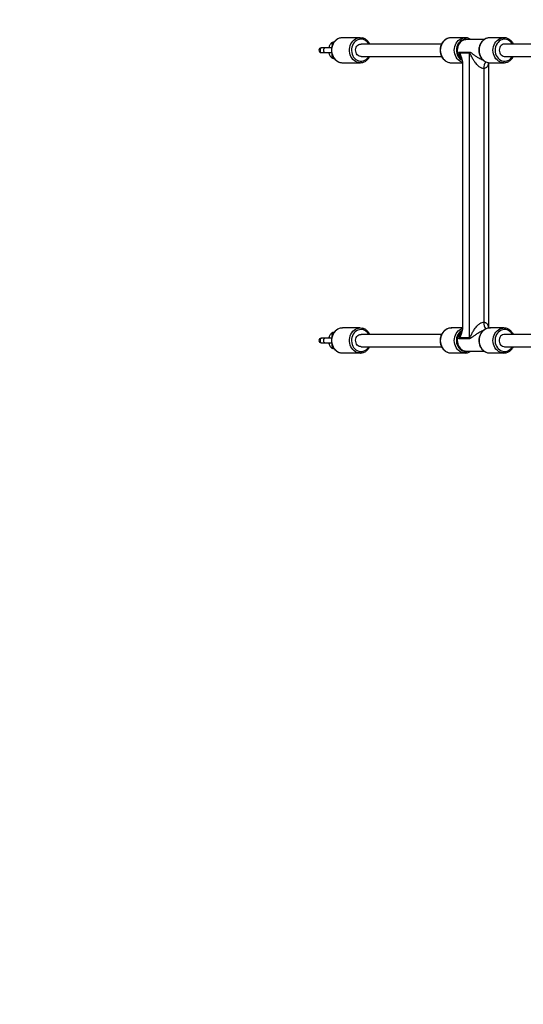
# Model space of a CAD drawing. Units: millimetres. Extents: x 15 to 415, y 5 to 292.
# Drawn here: x 184 to 191, y 168 to 181 of the extents above; entities that cross this region are included whole.
import ezdxf

# ---------------------------------------------------------------- set-up
doc = ezdxf.new("R2010")
doc.units = ezdxf.units.MM

msp = doc.modelspace()

# ---------------------------------------------------------------- linework, layer by layer
at = {"color": 7, "linetype": 'Continuous', "lineweight": 25}
for p, q in [((188.837, 180.767), (188.608, 180.767)), ((190.191, 180.767), (190.011, 180.767)), ((190.191, 180.767), (190.195, 180.767)), ((190.208, 180.742), (190.202, 180.742)), ((190.436, 180.742), (190.208, 180.742)), ((190.691, 180.767), (190.511, 180.767)), ((190.691, 180.767), (190.695, 180.767)), ((188.343, 180.635), (188.333, 180.635)), ((188.388, 180.635), (188.343, 180.635)), ((188.468, 180.635), (188.388, 180.635)), ((188.5, 180.71), (188.497, 180.71)), ((189.888, 180.685), (188.847, 180.685)), ((191.634, 180.685), (190.701, 180.685)), ((188.333, 180.575), (188.343, 180.575)), ((188.343, 180.575), (188.388, 180.575)), ((188.388, 180.575), (188.468, 180.575)), ((188.497, 180.5), (188.5, 180.5)), ((188.847, 180.525), (189.887, 180.525)), ((190.108, 180.582), (190.248, 180.582)), ((190.249, 180.565), (190.121, 180.565)), ((190.249, 176.896), (190.249, 180.565)), ((190.701, 180.525), (191.633, 180.525)), ((188.608, 180.444), (188.837, 180.444)), ((188.837, 180.444), (188.829, 180.444)), ((190.004, 180.444), (190.011, 180.444)), ((190.011, 180.444), (190.157, 180.444)), ((190.159, 180.409), (190.159, 177.051)), ((190.431, 180.368), (190.431, 177.092)), ((190.498, 177.016), (190.498, 180.444)), ((190.504, 180.444), (190.511, 180.444)), ((190.511, 180.444), (190.691, 180.444)), ((188.5, 176.96), (188.497, 176.96)), ((188.837, 177.017), (188.608, 177.017)), ((189.887, 176.935), (188.847, 176.935)), ((190.157, 177.017), (190.011, 177.017)), ((190.691, 177.017), (190.511, 177.017)), ((191.633, 176.935), (190.701, 176.935)), ((188.343, 176.885), (188.333, 176.885)), ((188.333, 176.825), (188.343, 176.825)), ((188.388, 176.885), (188.343, 176.885)), ((188.343, 176.825), (188.388, 176.825)), ((188.468, 176.885), (188.388, 176.885)), ((188.388, 176.825), (188.468, 176.825)), ((190.248, 176.879), (190.108, 176.879)), ((190.121, 176.896), (190.249, 176.896)), ((188.497, 176.75), (188.5, 176.75)), ((188.608, 176.694), (188.837, 176.694)), ((188.837, 176.694), (188.829, 176.694)), ((188.847, 176.775), (189.888, 176.775)), ((190.011, 176.694), (190.191, 176.694)), ((190.191, 176.694), (190.187, 176.694)), ((190.208, 176.718), (190.435, 176.718)), ((190.511, 176.694), (190.691, 176.694)), ((190.691, 176.694), (190.687, 176.694)), ((190.701, 176.775), (191.634, 176.775))]:
    msp.add_line(p, q, dxfattribs=at)
at = {"color": 8, "linetype": 'Continuous', "lineweight": 25, "flags": 128}
for points in [[(188.608, 180.767), (188.587, 180.765), (188.566, 180.76), (188.547, 180.751), (188.529, 180.739), (188.512, 180.724), (188.498, 180.706), (188.486, 180.686), (188.477, 180.664), (188.471, 180.641), (188.468, 180.617), (188.468, 180.593), (188.471, 180.569), (188.477, 180.546), (188.486, 180.524), (188.498, 180.505), (188.512, 180.487), (188.529, 180.472), (188.547, 180.46), (188.566, 180.451), (188.587, 180.446), (188.608, 180.444)], [(188.829, 180.444), (188.816, 180.446), (188.796, 180.451), (188.776, 180.46), (188.758, 180.472), (188.742, 180.487), (188.728, 180.505), (188.716, 180.524), (188.707, 180.546), (188.701, 180.569), (188.698, 180.593), (188.698, 180.617), (188.701, 180.641), (188.707, 180.664), (188.716, 180.686), (188.728, 180.706), (188.742, 180.724), (188.758, 180.739), (188.776, 180.751), (188.796, 180.76), (188.816, 180.765), (188.837, 180.767)], [(188.847, 180.747), (188.827, 180.745), (188.808, 180.739), (188.79, 180.73), (188.773, 180.718), (188.759, 180.703), (188.746, 180.686), (188.736, 180.666), (188.729, 180.645), (188.725, 180.622), (188.725, 180.6), (188.727, 180.577), (188.732, 180.555), (188.741, 180.534), (188.752, 180.516), (188.766, 180.499), (188.782, 180.486), (188.799, 180.475), (188.818, 180.468), (188.837, 180.464), (188.857, 180.464), (188.876, 180.468), (188.895, 180.475), (188.913, 180.486), (188.928, 180.499), (188.942, 180.516), (188.948, 180.525)], [(190.011, 180.767), (190.001, 180.766), (189.98, 180.763), (189.96, 180.756), (189.941, 180.745), (189.924, 180.731), (189.909, 180.715), (189.895, 180.696), (189.885, 180.675), (189.877, 180.653), (189.873, 180.629), (189.871, 180.605)], [(190.051, 180.605), (190.052, 180.629), (190.057, 180.653), (190.065, 180.675), (190.075, 180.696), (190.088, 180.715), (190.103, 180.731), (190.121, 180.745), (190.14, 180.756), (190.16, 180.763), (190.18, 180.766), (190.191, 180.767)], [(190.231, 180.742), (190.225, 180.744), (190.206, 180.747), (190.186, 180.746), (190.167, 180.741), (190.148, 180.733), (190.131, 180.722), (190.116, 180.707), (190.103, 180.69), (190.092, 180.671), (190.084, 180.65), (190.08, 180.628), (190.078, 180.605)], [(190.202, 180.742), (190.194, 180.741), (190.175, 180.737), (190.157, 180.729), (190.141, 180.718), (190.126, 180.704), (190.113, 180.687), (190.103, 180.669), (190.096, 180.649), (190.091, 180.627), (190.089, 180.605)], [(190.511, 180.767), (190.501, 180.766), (190.48, 180.763), (190.46, 180.756), (190.441, 180.745), (190.424, 180.731), (190.408, 180.715), (190.395, 180.696), (190.385, 180.675), (190.377, 180.653), (190.373, 180.629), (190.371, 180.605)], [(190.551, 180.605), (190.552, 180.629), (190.557, 180.653), (190.564, 180.675), (190.575, 180.696), (190.588, 180.715), (190.603, 180.731), (190.621, 180.745), (190.639, 180.756), (190.659, 180.763), (190.68, 180.766), (190.691, 180.767)], [(190.802, 180.685), (190.792, 180.699), (190.778, 180.715), (190.762, 180.728), (190.744, 180.738), (190.725, 180.744), (190.706, 180.747), (190.686, 180.746), (190.666, 180.741), (190.648, 180.733), (190.631, 180.722), (190.616, 180.707), (190.603, 180.69), (190.592, 180.671), (190.584, 180.65), (190.58, 180.628), (190.578, 180.605)], [(188.343, 180.635), (188.334, 180.633), (188.326, 180.628), (188.321, 180.62), (188.318, 180.61), (188.318, 180.6), (188.321, 180.59), (188.326, 180.582), (188.334, 180.577), (188.343, 180.575), (188.343, 180.575)], [(189.871, 180.605), (189.873, 180.581), (189.877, 180.558), (189.885, 180.535), (189.895, 180.514), (189.909, 180.495), (189.924, 180.479), (189.941, 180.465), (189.96, 180.455), (189.98, 180.448), (190.001, 180.444), (190.004, 180.444)], [(190.156, 180.449), (190.14, 180.455), (190.121, 180.465), (190.103, 180.479), (190.088, 180.495), (190.075, 180.514), (190.065, 180.535), (190.057, 180.558), (190.052, 180.581), (190.051, 180.605)], [(190.371, 180.605), (190.373, 180.581), (190.377, 180.558), (190.385, 180.535), (190.395, 180.514), (190.408, 180.495), (190.424, 180.479), (190.441, 180.465), (190.46, 180.455), (190.48, 180.448), (190.501, 180.444), (190.504, 180.444)], [(190.692, 180.444), (190.68, 180.444), (190.659, 180.448), (190.639, 180.455), (190.621, 180.465), (190.603, 180.479), (190.588, 180.495), (190.575, 180.514), (190.564, 180.535), (190.557, 180.558), (190.552, 180.581), (190.551, 180.605)], [(190.578, 180.605), (190.58, 180.582), (190.584, 180.56), (190.592, 180.539), (190.603, 180.52), (190.616, 180.503), (190.631, 180.489), (190.648, 180.477), (190.666, 180.469), (190.686, 180.465), (190.706, 180.464), (190.725, 180.467), (190.744, 180.473), (190.762, 180.483), (190.778, 180.496), (190.792, 180.511), (190.802, 180.525)], [(188.608, 177.017), (188.587, 177.015), (188.566, 177.01), (188.547, 177.001), (188.529, 176.989), (188.512, 176.974), (188.498, 176.956), (188.486, 176.936), (188.477, 176.914), (188.471, 176.891), (188.468, 176.867), (188.468, 176.843), (188.471, 176.819), (188.477, 176.796), (188.486, 176.774), (188.498, 176.755), (188.512, 176.737), (188.529, 176.722), (188.547, 176.71), (188.566, 176.701), (188.587, 176.696), (188.608, 176.694)], [(188.829, 176.694), (188.816, 176.696), (188.796, 176.701), (188.776, 176.71), (188.758, 176.722), (188.742, 176.737), (188.728, 176.755), (188.716, 176.774), (188.707, 176.796), (188.701, 176.819), (188.698, 176.843), (188.698, 176.867), (188.701, 176.891), (188.707, 176.914), (188.716, 176.936), (188.728, 176.956), (188.742, 176.974), (188.758, 176.989), (188.776, 177.001), (188.796, 177.01), (188.816, 177.015), (188.837, 177.017)], [(188.847, 176.997), (188.827, 176.995), (188.808, 176.989), (188.79, 176.98), (188.773, 176.968), (188.759, 176.953), (188.746, 176.936), (188.736, 176.916), (188.729, 176.895), (188.725, 176.872), (188.725, 176.85), (188.727, 176.827), (188.732, 176.805), (188.741, 176.784), (188.752, 176.766), (188.766, 176.749), (188.782, 176.736), (188.799, 176.725), (188.818, 176.718), (188.837, 176.714), (188.857, 176.714), (188.876, 176.718), (188.895, 176.725), (188.913, 176.736), (188.928, 176.749), (188.942, 176.766), (188.948, 176.775)], [(190.011, 177.017), (190.001, 177.016), (189.98, 177.013), (189.96, 177.006), (189.941, 176.995), (189.924, 176.981), (189.909, 176.965), (189.895, 176.946), (189.885, 176.925), (189.877, 176.903), (189.873, 176.879), (189.871, 176.855), (189.873, 176.831), (189.877, 176.808), (189.885, 176.785), (189.895, 176.764), (189.909, 176.745), (189.924, 176.729), (189.941, 176.715), (189.96, 176.705), (189.98, 176.698), (190.001, 176.694), (190.011, 176.694)], [(190.187, 176.694), (190.18, 176.694), (190.16, 176.698), (190.14, 176.705), (190.121, 176.715), (190.103, 176.729), (190.088, 176.745), (190.075, 176.764), (190.065, 176.785), (190.057, 176.808), (190.052, 176.831), (190.051, 176.855), (190.052, 176.879), (190.057, 176.903), (190.065, 176.925), (190.075, 176.946), (190.088, 176.965), (190.103, 176.981), (190.121, 176.995), (190.14, 177.006), (190.156, 177.012)], [(190.151, 176.985), (190.139, 176.978), (190.123, 176.965), (190.109, 176.949), (190.097, 176.931), (190.088, 176.911), (190.082, 176.889), (190.078, 176.867), (190.078, 176.844), (190.082, 176.821), (190.088, 176.8), (190.097, 176.78), (190.109, 176.761), (190.123, 176.746), (190.139, 176.733), (190.157, 176.723), (190.176, 176.717), (190.196, 176.714), (190.215, 176.715), (190.231, 176.718)], [(190.511, 177.017), (190.501, 177.016), (190.48, 177.013), (190.46, 177.006), (190.441, 176.995), (190.424, 176.981), (190.408, 176.965), (190.395, 176.946), (190.385, 176.925), (190.377, 176.903), (190.373, 176.879), (190.371, 176.855), (190.373, 176.831), (190.377, 176.808), (190.385, 176.785), (190.395, 176.764), (190.408, 176.745), (190.424, 176.729), (190.441, 176.715), (190.46, 176.705), (190.48, 176.698), (190.501, 176.694), (190.511, 176.694)], [(190.687, 176.694), (190.68, 176.694), (190.659, 176.698), (190.639, 176.705), (190.621, 176.715), (190.603, 176.729), (190.588, 176.745), (190.575, 176.764), (190.564, 176.785), (190.557, 176.808), (190.552, 176.831), (190.551, 176.855), (190.552, 176.879), (190.557, 176.903), (190.564, 176.925), (190.575, 176.946), (190.588, 176.965), (190.603, 176.981), (190.621, 176.995), (190.639, 177.006), (190.659, 177.013), (190.68, 177.016), (190.689, 177.017)], [(190.802, 176.935), (190.799, 176.94), (190.786, 176.957), (190.77, 176.972), (190.753, 176.983), (190.735, 176.991), (190.715, 176.996), (190.696, 176.997), (190.676, 176.994), (190.657, 176.988), (190.639, 176.978), (190.623, 176.965), (190.609, 176.949), (190.597, 176.931), (190.588, 176.911), (190.581, 176.889), (190.578, 176.867), (190.578, 176.844), (190.581, 176.821), (190.588, 176.8), (190.597, 176.78), (190.609, 176.761), (190.623, 176.746), (190.639, 176.733), (190.657, 176.723), (190.676, 176.717), (190.696, 176.714), (190.715, 176.715), (190.735, 176.719), (190.753, 176.727), (190.77, 176.739), (190.786, 176.753), (190.799, 176.77), (190.802, 176.775)], [(188.343, 176.885), (188.334, 176.883), (188.326, 176.878), (188.321, 176.87), (188.318, 176.86), (188.318, 176.85), (188.321, 176.84), (188.326, 176.832), (188.334, 176.827), (188.343, 176.825), (188.343, 176.825)], [(190.089, 176.855), (190.091, 176.833), (190.096, 176.812), (190.103, 176.792), (190.113, 176.773), (190.126, 176.756), (190.141, 176.742), (190.157, 176.731), (190.175, 176.724), (190.194, 176.719), (190.208, 176.718)]]:
    msp.add_lwpolyline(points, dxfattribs=at)
at = {"color": 7, "linetype": 'Continuous', "lineweight": 25, "flags": 128}
for points in [[(188.837, 180.767), (188.858, 180.765), (188.861, 180.764)], [(188.847, 180.525), (188.84, 180.526), (188.825, 180.529), (188.811, 180.537), (188.799, 180.547), (188.79, 180.56), (188.783, 180.576), (188.779, 180.592), (188.778, 180.61), (188.78, 180.627), (188.786, 180.643), (188.794, 180.657), (188.805, 180.669), (188.818, 180.678), (188.832, 180.683), (188.847, 180.685)], [(190.701, 180.685), (190.697, 180.685), (190.682, 180.682), (190.668, 180.676), (190.656, 180.666), (190.645, 180.654), (190.638, 180.639), (190.633, 180.622), (190.631, 180.605)], [(190.631, 180.605), (190.633, 180.588), (190.638, 180.572), (190.645, 180.557), (190.656, 180.544), (190.668, 180.535), (190.682, 180.528), (190.697, 180.525), (190.701, 180.525)], [(188.847, 176.775), (188.84, 176.776), (188.825, 176.779), (188.811, 176.787), (188.799, 176.797), (188.79, 176.81), (188.783, 176.826), (188.779, 176.842), (188.778, 176.86), (188.78, 176.877), (188.786, 176.893), (188.794, 176.907), (188.805, 176.919), (188.818, 176.928), (188.832, 176.933), (188.847, 176.935)], [(188.837, 177.017), (188.858, 177.015), (188.861, 177.014)], [(190.701, 176.935), (190.689, 176.934), (190.675, 176.93), (190.662, 176.921), (190.65, 176.91), (190.641, 176.896), (190.635, 176.881), (190.632, 176.864), (190.632, 176.847), (190.635, 176.83), (190.641, 176.814), (190.65, 176.8), (190.662, 176.789), (190.675, 176.781), (190.689, 176.776), (190.701, 176.775)]]:
    msp.add_lwpolyline(points, dxfattribs=at)
at = {"color": 7, "linetype": 'Continuous', "lineweight": 25}
msp.add_circle((206.659, 178.73), 35, dxfattribs=at)
at = {"color": 8, "linetype": 'Continuous', "lineweight": 25}
for centre, radius, start, end in [((188.844, 180.628), 0.119, 28.9374, 88.4641), ((188.391, 180.605), 0.0302, 96.2245, 263.7755), ((188.5, 180.681), 0.0298, 95.8069, 212.9828), ((188.5, 180.53), 0.0298, 146.4878, 264.3675), ((190.221, 180.6), 0.143, 178.0392, 240.8486), ((190.229, 180.601), 0.14, 178.2919, 235.0165), ((190.251, 180.602), 0.144, 188.0396, 221.7973), ((190.563, 180.377), 0.132, 143.0396, 183.773), ((190.563, 177.083), 0.132, 176.2105, 217.0603), ((188.5, 176.931), 0.0298, 95.8069, 212.9828), ((188.844, 176.878), 0.119, 28.9374, 88.4641), ((190.232, 176.858), 0.142, 125.7519, 181.1992), ((190.251, 176.859), 0.144, 137.5011, 171.9747), ((188.391, 176.855), 0.0302, 96.2245, 263.7755), ((188.5, 176.78), 0.0298, 146.4878, 264.3675)]:
    msp.add_arc(centre, radius, start, end, dxfattribs=at)
at = {"color": 7, "linetype": 'Continuous', "lineweight": 25}
for centre, radius, start, end in [((188.333, 180.605), 0.03, 90, 270), ((190.134, 180.565), 0.115, 359.9935, 8.559), ((188.333, 176.855), 0.03, 90, 270), ((190.134, 176.896), 0.115, 351.4409, 0.0066)]:
    msp.add_arc(centre, radius, start, end, dxfattribs=at)
for points, knots in [([(188.608, 180.767), (188.604, 180.767), (188.593, 180.766), (188.576, 180.763), (188.557, 180.757), (188.539, 180.747), (188.522, 180.735), (188.507, 180.721), (188.494, 180.704), (188.483, 180.685), (188.474, 180.664), (188.468, 180.642), (188.465, 180.62), (188.465, 180.597), (188.467, 180.575), (188.472, 180.553), (188.48, 180.532), (188.49, 180.512), (188.503, 180.494), (188.518, 180.479), (188.535, 180.466), (188.553, 180.456), (188.572, 180.448), (188.591, 180.444), (188.603, 180.444), (188.609, 180.444)], [0, 0, 0, 0, 0.025158, 0.069115, 0.113092, 0.157141, 0.201323, 0.245663, 0.290166, 0.334815, 0.379582, 0.424439, 0.469363, 0.514336, 0.559345, 0.604377, 0.649416, 0.694445, 0.739431, 0.784337, 0.829119, 0.873737, 0.918165, 0.962404, 1, 1, 1, 1]), ([(188.961, 180.685), (188.96, 180.687), (188.956, 180.696), (188.946, 180.71), (188.932, 180.726), (188.916, 180.74), (188.899, 180.751), (188.881, 180.76), (188.868, 180.763), (188.862, 180.764)], [0, 0, 0, 0, 0.047324, 0.209594, 0.371627, 0.533277, 0.694373, 0.854817, 1, 1, 1, 1]), ([(190.011, 180.767), (190.011, 180.767), (190.004, 180.767), (189.99, 180.765), (189.971, 180.761), (189.952, 180.753), (189.935, 180.742), (189.918, 180.729), (189.904, 180.713), (189.892, 180.695), (189.882, 180.675), (189.875, 180.654), (189.87, 180.632), (189.869, 180.616), (189.868, 180.607), (189.868, 180.605)], [0, 0, 0, 0, 0.003242, 0.091485, 0.179655, 0.267887, 0.356329, 0.445067, 0.534132, 0.623513, 0.713163, 0.803022, 0.893038, 0.978555, 1, 1, 1, 1]), ([(190.201, 180.742), (190.2, 180.742), (190.192, 180.742), (190.178, 180.738), (190.16, 180.732), (190.144, 180.722), (190.129, 180.71), (190.116, 180.695), (190.105, 180.678), (190.097, 180.66), (190.091, 180.64), (190.088, 180.621), (190.087, 180.606), (190.088, 180.591), (190.09, 180.573), (190.096, 180.553), (190.104, 180.534), (190.115, 180.517), (190.128, 180.502), (190.14, 180.491), (190.148, 180.487), (190.15, 180.486)], [0, 0, 0, 0, 0.017703, 0.075909, 0.134124, 0.192457, 0.25097, 0.3097, 0.36863, 0.427728, 0.486956, 0.546276, 0.58589, 0.618284, 0.67769, 0.737161, 0.796637, 0.856087, 0.91546, 0.974698, 1, 1, 1, 1]), ([(190.266, 180.742), (190.266, 180.742), (190.261, 180.747), (190.249, 180.753), (190.23, 180.761), (190.212, 180.766), (190.2, 180.766), (190.195, 180.766)], [0, 0, 0, 0, 0.000416, 0.267971, 0.534396, 0.799681, 1, 1, 1, 1]), ([(190.511, 180.767), (190.511, 180.767), (190.504, 180.767), (190.49, 180.765), (190.471, 180.761), (190.452, 180.753), (190.434, 180.742), (190.418, 180.729), (190.404, 180.713), (190.392, 180.695), (190.382, 180.675), (190.375, 180.654), (190.37, 180.632), (190.368, 180.616), (190.368, 180.607), (190.368, 180.605)], [0, 0, 0, 0, 0.003246, 0.091485, 0.179655, 0.267891, 0.356329, 0.445066, 0.534132, 0.623515, 0.713164, 0.803022, 0.893038, 0.978555, 1, 1, 1, 1]), ([(190.814, 180.685), (190.813, 180.688), (190.808, 180.698), (190.797, 180.713), (190.783, 180.729), (190.766, 180.743), (190.749, 180.753), (190.73, 180.761), (190.711, 180.766), (190.7, 180.766), (190.695, 180.766)], [0, 0, 0, 0, 0.068355, 0.207382, 0.34618, 0.484621, 0.62257, 0.759944, 0.896717, 1, 1, 1, 1]), ([(188.497, 180.71), (188.493, 180.71), (188.486, 180.709), (188.475, 180.705), (188.464, 180.699), (188.455, 180.69), (188.447, 180.679), (188.44, 180.665), (188.435, 180.65), (188.433, 180.64), (188.432, 180.635)], [0, 0, 0, 0, 0.100699, 0.21782, 0.3353, 0.458412, 0.591186, 0.734095, 0.882218, 1, 1, 1, 1]), ([(188.432, 180.575), (188.433, 180.57), (188.435, 180.559), (188.44, 180.544), (188.448, 180.53), (188.457, 180.518), (188.467, 180.51), (188.477, 180.504), (188.488, 180.501), (188.494, 180.5), (188.497, 180.5)], [0, 0, 0, 0, 0.125542, 0.274883, 0.428923, 0.566407, 0.693427, 0.812339, 0.926942, 1, 1, 1, 1]), ([(188.829, 180.444), (188.833, 180.444), (188.844, 180.443), (188.861, 180.446), (188.881, 180.451), (188.899, 180.459), (188.916, 180.47), (188.932, 180.484), (188.946, 180.5), (188.956, 180.514), (188.96, 180.523), (188.961, 180.525)], [0, 0, 0, 0, 0.076557, 0.202048, 0.327461, 0.453005, 0.578862, 0.705162, 0.831933, 0.959139, 1, 1, 1, 1]), ([(189.868, 180.605), (189.869, 180.601), (189.869, 180.589), (189.871, 180.57), (189.877, 180.548), (189.885, 180.528), (189.896, 180.508), (189.91, 180.491), (189.925, 180.476), (189.942, 180.463), (189.96, 180.454), (189.979, 180.447), (189.994, 180.444), (190.002, 180.444), (190.004, 180.444)], [0, 0, 0, 0, 0.051147, 0.144372, 0.237691, 0.331018, 0.424311, 0.517505, 0.610515, 0.703252, 0.795629, 0.887609, 0.979208, 1, 1, 1, 1]), ([(190.108, 180.582), (190.108, 180.582), (190.113, 180.576), (190.117, 180.57), (190.121, 180.565)], [0, 0, 0, 0, 0.007099, 1, 1, 1, 1]), ([(190.121, 180.565), (190.124, 180.557), (190.132, 180.543), (190.142, 180.517), (190.15, 180.488), (190.156, 180.46), (190.159, 180.434), (190.159, 180.417), (190.159, 180.409)], [0, 0, 0, 0, 0.175187, 0.355128, 0.540758, 0.73022, 0.863738, 1, 1, 1, 1]), ([(190.431, 180.368), (190.424, 180.369), (190.413, 180.37), (190.396, 180.377), (190.381, 180.386), (190.362, 180.4), (190.342, 180.42), (190.319, 180.448), (190.297, 180.481), (190.278, 180.516), (190.265, 180.543), (190.257, 180.558), (190.252, 180.563), (190.25, 180.565), (190.249, 180.565), (190.249, 180.565)], [0, 0, 0, 0, 0.085077, 0.123373, 0.190684, 0.258177, 0.364042, 0.470157, 0.627707, 0.785426, 0.891562, 0.960108, 0.981224, 0.993484, 1, 1, 1, 1]), ([(190.368, 180.605), (190.368, 180.601), (190.369, 180.589), (190.371, 180.57), (190.377, 180.548), (190.385, 180.528), (190.396, 180.508), (190.409, 180.491), (190.425, 180.476), (190.442, 180.463), (190.46, 180.454), (190.479, 180.447), (190.494, 180.444), (190.502, 180.444), (190.504, 180.444)], [0, 0, 0, 0, 0.051147, 0.144372, 0.237691, 0.331018, 0.424311, 0.517505, 0.610515, 0.703248, 0.795629, 0.887604, 0.979204, 1, 1, 1, 1]), ([(190.692, 180.444), (190.694, 180.444), (190.703, 180.444), (190.719, 180.446), (190.738, 180.452), (190.756, 180.461), (190.773, 180.473), (190.789, 180.487), (190.802, 180.504), (190.811, 180.517), (190.814, 180.524), (190.814, 180.525)], [0, 0, 0, 0, 0.044174, 0.177623, 0.311026, 0.444604, 0.578561, 0.712993, 0.847926, 0.98331, 1, 1, 1, 1]), ([(190.159, 177.051), (190.159, 177.043), (190.159, 177.026), (190.155, 176.997), (190.149, 176.966), (190.14, 176.937), (190.13, 176.913), (190.124, 176.902), (190.121, 176.896)], [0, 0, 0, 0, 0.140636, 0.284754, 0.493009, 0.707087, 0.852518, 1, 1, 1, 1]), ([(190.249, 176.896), (190.25, 176.896), (190.252, 176.896), (190.256, 176.901), (190.261, 176.909), (190.271, 176.93), (190.287, 176.961), (190.309, 176.998), (190.332, 177.028), (190.352, 177.051), (190.372, 177.068), (190.387, 177.079), (190.404, 177.087), (190.418, 177.092), (190.428, 177.092), (190.431, 177.092)], [0, 0, 0, 0, 0.016831, 0.037387, 0.085744, 0.134547, 0.300966, 0.467388, 0.580845, 0.694091, 0.771907, 0.849488, 0.882244, 0.966977, 1, 1, 1, 1]), ([(188.497, 176.96), (188.493, 176.96), (188.486, 176.959), (188.475, 176.955), (188.464, 176.949), (188.455, 176.94), (188.447, 176.929), (188.44, 176.915), (188.435, 176.9), (188.433, 176.89), (188.432, 176.885)], [0, 0, 0, 0, 0.100699, 0.21782, 0.3353, 0.458412, 0.591186, 0.734095, 0.882218, 1, 1, 1, 1]), ([(188.608, 177.017), (188.604, 177.017), (188.593, 177.016), (188.576, 177.013), (188.557, 177.007), (188.539, 176.997), (188.522, 176.985), (188.507, 176.971), (188.494, 176.954), (188.483, 176.935), (188.474, 176.914), (188.468, 176.892), (188.465, 176.87), (188.465, 176.847), (188.467, 176.825), (188.472, 176.803), (188.48, 176.782), (188.49, 176.762), (188.503, 176.744), (188.518, 176.729), (188.535, 176.716), (188.553, 176.706), (188.572, 176.698), (188.591, 176.694), (188.603, 176.694), (188.609, 176.694)], [0, 0, 0, 0, 0.025158, 0.069115, 0.113092, 0.157141, 0.201323, 0.245663, 0.290166, 0.334815, 0.379582, 0.424439, 0.469363, 0.514336, 0.559345, 0.604377, 0.649416, 0.694445, 0.739431, 0.784337, 0.829119, 0.873737, 0.918165, 0.962404, 1, 1, 1, 1]), ([(188.961, 176.935), (188.96, 176.937), (188.956, 176.946), (188.946, 176.96), (188.932, 176.976), (188.916, 176.99), (188.899, 177.001), (188.881, 177.01), (188.868, 177.013), (188.862, 177.014)], [0, 0, 0, 0, 0.047324, 0.209594, 0.371627, 0.533277, 0.694373, 0.854817, 1, 1, 1, 1]), ([(190.018, 177.016), (190.013, 177.016), (190.001, 177.017), (189.983, 177.014), (189.964, 177.008), (189.945, 176.999), (189.928, 176.987), (189.913, 176.973), (189.899, 176.957), (189.888, 176.938), (189.879, 176.918), (189.873, 176.896), (189.869, 176.874), (189.868, 176.851), (189.87, 176.828), (189.875, 176.806), (189.882, 176.785), (189.892, 176.765), (189.904, 176.747), (189.919, 176.731), (189.935, 176.718), (189.953, 176.707), (189.972, 176.699), (189.992, 176.695), (190.005, 176.694), (190.011, 176.694)], [0, 0, 0, 0, 0.0335644, 0.0769559, 0.1203322, 0.1637665, 0.207324, 0.2510353, 0.2949076, 0.3389292, 0.3830708, 0.4273066, 0.4716108, 0.5159661, 0.560359, 0.6047766, 0.6492046, 0.6936257, 0.738011, 0.7823231, 0.8265203, 0.8705618, 0.914417, 0.9580859, 1, 1, 1, 1]), ([(190.15, 176.975), (190.148, 176.974), (190.141, 176.97), (190.129, 176.959), (190.116, 176.945), (190.105, 176.928), (190.097, 176.91), (190.091, 176.89), (190.088, 176.871), (190.088, 176.86), (190.087, 176.855)], [0, 0, 0, 0, 0.048268, 0.189816, 0.331885, 0.47444, 0.617401, 0.760675, 0.904174, 1, 1, 1, 1]), ([(190.518, 177.016), (190.513, 177.016), (190.501, 177.017), (190.483, 177.014), (190.464, 177.008), (190.445, 176.999), (190.428, 176.987), (190.413, 176.973), (190.399, 176.957), (190.388, 176.938), (190.379, 176.918), (190.373, 176.896), (190.369, 176.874), (190.368, 176.851), (190.37, 176.828), (190.375, 176.806), (190.382, 176.785), (190.392, 176.765), (190.404, 176.747), (190.419, 176.731), (190.435, 176.718), (190.453, 176.707), (190.472, 176.699), (190.491, 176.695), (190.505, 176.694), (190.511, 176.694)], [0, 0, 0, 0, 0.0335665, 0.0769559, 0.1203321, 0.1637683, 0.2073239, 0.2510353, 0.2949089, 0.3389292, 0.3830717, 0.4273069, 0.4716111, 0.5159663, 0.5603591, 0.6047767, 0.6492047, 0.6936257, 0.7380098, 0.7823233, 0.8265205, 0.8705619, 0.9144171, 0.9580859, 1, 1, 1, 1]), ([(190.814, 176.935), (190.811, 176.941), (190.805, 176.953), (190.792, 176.969), (190.777, 176.984), (190.76, 176.997), (190.742, 177.007), (190.722, 177.013), (190.705, 177.017), (190.694, 177.016), (190.689, 177.016)], [0, 0, 0, 0, 0.115621, 0.249409, 0.382941, 0.516072, 0.648689, 0.780738, 0.912241, 1, 1, 1, 1]), ([(188.432, 176.825), (188.433, 176.82), (188.435, 176.809), (188.44, 176.794), (188.448, 176.78), (188.457, 176.768), (188.467, 176.76), (188.477, 176.754), (188.488, 176.751), (188.494, 176.75), (188.497, 176.75)], [0, 0, 0, 0, 0.125542, 0.274883, 0.428923, 0.566407, 0.693427, 0.812339, 0.926942, 1, 1, 1, 1]), ([(190.087, 176.855), (190.088, 176.851), (190.088, 176.841), (190.09, 176.823), (190.096, 176.803), (190.104, 176.784), (190.115, 176.767), (190.128, 176.752), (190.143, 176.739), (190.159, 176.729), (190.177, 176.722), (190.194, 176.719), (190.205, 176.718), (190.21, 176.718)], [0, 0, 0, 0, 0.052861, 0.149797, 0.246841, 0.343892, 0.440901, 0.537785, 0.634449, 0.730789, 0.826738, 0.92228, 1, 1, 1, 1]), ([(190.121, 176.896), (190.117, 176.89), (190.113, 176.884), (190.108, 176.879), (190.108, 176.879)], [0, 0, 0, 0, 0.992905, 1, 1, 1, 1]), ([(188.829, 176.694), (188.833, 176.694), (188.844, 176.693), (188.861, 176.696), (188.881, 176.701), (188.899, 176.709), (188.916, 176.72), (188.932, 176.734), (188.946, 176.75), (188.956, 176.764), (188.96, 176.773), (188.961, 176.775)], [0, 0, 0, 0, 0.076557, 0.202048, 0.327461, 0.453005, 0.578862, 0.705162, 0.831933, 0.959139, 1, 1, 1, 1]), ([(190.187, 176.694), (190.188, 176.694), (190.196, 176.693), (190.211, 176.695), (190.231, 176.7), (190.25, 176.707), (190.261, 176.715), (190.266, 176.718)], [0, 0, 0, 0, 0.0578433, 0.2961879, 0.5343345, 0.7726483, 1, 1, 1, 1]), ([(190.687, 176.694), (190.688, 176.694), (190.696, 176.693), (190.711, 176.695), (190.731, 176.7), (190.75, 176.708), (190.767, 176.718), (190.783, 176.732), (190.797, 176.748), (190.808, 176.762), (190.813, 176.772), (190.814, 176.775)], [0, 0, 0, 0, 0.03126, 0.160068, 0.288763, 0.41756, 0.546658, 0.676186, 0.806194, 0.936662, 1, 1, 1, 1])]:
    msp.add_open_spline(points, degree=3, knots=knots, dxfattribs=at)
at = {"color": 8, "linetype": 'Continuous', "lineweight": 25}
for points, knots in [([(190.248, 180.582), (190.248, 180.582), (190.251, 180.582), (190.259, 180.579), (190.273, 180.57), (190.293, 180.554), (190.32, 180.534), (190.351, 180.514), (190.38, 180.498), (190.402, 180.488), (190.416, 180.482), (190.42, 180.481)], [0, 0, 0, 0, 0.013296, 0.075566, 0.177845, 0.315172, 0.504351, 0.696381, 0.820854, 0.947805, 1, 1, 1, 1]), ([(190.495, 180.445), (190.494, 180.441), (190.492, 180.428), (190.486, 180.41), (190.477, 180.392), (190.467, 180.382), (190.455, 180.373), (190.444, 180.369), (190.434, 180.368), (190.431, 180.368)], [0, 0, 0, 0, 0.1133191, 0.3544595, 0.5162217, 0.6823813, 0.7514954, 0.9303065, 1, 1, 1, 1]), ([(190.431, 177.092), (190.438, 177.091), (190.449, 177.09), (190.461, 177.083), (190.471, 177.075), (190.482, 177.06), (190.49, 177.041), (190.495, 177.025), (190.495, 177.016), (190.495, 177.015)], [0, 0, 0, 0, 0.1792305, 0.2598937, 0.4016875, 0.5438707, 0.7668847, 0.9904156, 1, 1, 1, 1]), ([(190.42, 176.98), (190.419, 176.979), (190.41, 176.976), (190.392, 176.968), (190.367, 176.955), (190.337, 176.937), (190.306, 176.916), (190.279, 176.895), (190.26, 176.881), (190.251, 176.879), (190.248, 176.879)], [0, 0, 0, 0, 0.015821, 0.109254, 0.242537, 0.378575, 0.581326, 0.787504, 0.928688, 1, 1, 1, 1])]:
    msp.add_open_spline(points, degree=3, knots=knots, dxfattribs=at)

doc.saveas('drawing.dxf')
